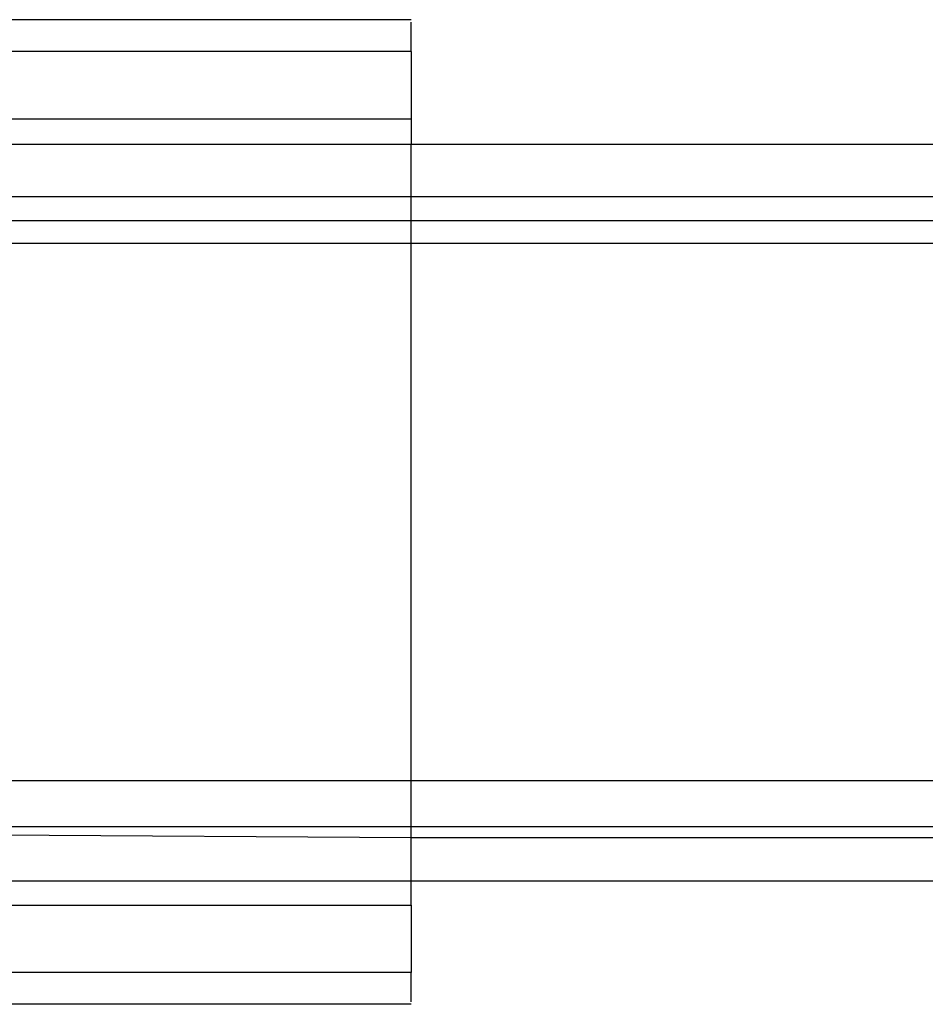
# Model space of a CAD drawing. Extents: x -67 to 41, y -49 to 50.
# Drawn here: x -10 to -9, y 32 to 33 of the extents above; entities that cross this region are included whole.
import ezdxf

# ---------------------------------------------------------------- set-up
doc = ezdxf.new("R2010")
doc.units = 0
doc.header["$MEASUREMENT"] = 0
doc.layers.get('0').update_dxf_attribs({"linetype": 'CONTINUOUS'})

msp = doc.modelspace()

# ---------------------------------------------------------------- linework, layer by layer
for p, q in [((-9.57047, 32.8096), (-25.43566, 32.8096)), ((-9.57047, 32.7841), (-9.57047, 32.80771)), ((-9.57047, 32.7841), (-29.70827, 32.7841)), ((-9.57047, 32.7841), (-25.43566, 32.7841)), ((-9.57047, 32.7841), (-9.57047, 32.73038)), ((-25.43566, 32.73076), (-9.57047, 32.73038)), ((-9.57047, 32.73038), (-9.57047, 32.71005)), ((-12.37429, 32.71117), (-9.57047, 32.71005)), ((-9.57047, 32.71005), (19.84224, 32.71005)), ((-9.57047, 32.66799), (-9.57047, 32.71005)), ((-9.57047, 32.66799), (-10.09691, 32.66771)), ((-9.57047, 32.64874), (-9.57047, 32.66799)), ((19.84224, 32.66799), (-9.57047, 32.66799)), ((-9.57047, 32.64874), (-10.04581, 32.64874)), ((19.84224, 32.64874), (-9.57047, 32.64874)), ((-9.57047, 32.15522), (-9.57047, 32.64874)), ((19.84224, 32.63243), (-10.01465, 32.63059)), ((-10.01465, 32.20121), (19.84224, 32.19936)), ((19.84224, 32.16837), (-10.09691, 32.16409)), ((-9.57047, 32.15522), (-10.1223, 32.15896)), ((19.84224, 32.15522), (-9.57047, 32.15522)), ((-9.57047, 32.12062), (-9.57047, 32.15522)), ((-9.57047, 32.12062), (-12.37429, 32.12062)), ((19.84224, 32.12062), (-9.57047, 32.12062)), ((-9.57047, 32.10142), (-9.57047, 32.12062)), ((-12.72008, 32.10142), (-9.57047, 32.10142)), ((-9.57047, 32.10142), (-9.57047, 32.04769)), ((-9.57047, 32.04769), (-29.70827, 32.04769)), ((-9.57047, 32.04769), (-12.72008, 32.04769)), ((-9.57047, 32.02409), (-9.57047, 32.04769)), ((-9.57047, 32.0222), (-12.72008, 32.0222))]:
    msp.add_line(p, q)

doc.saveas('drawing.dxf')
